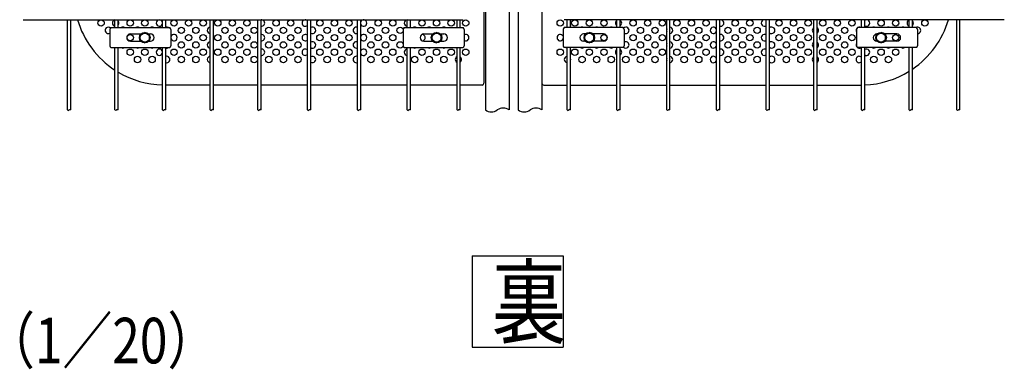
# Model space of a CAD drawing. Units: millimetres. Extents: x 91 to 7425, y 33 to 5271.
# Drawn here: x 1689 to 2769, y 34 to 418 of the extents above; entities that cross this region are included whole.
import ezdxf

# ---------------------------------------------------------------- set-up
doc = ezdxf.new("R2010")
doc.units = ezdxf.units.MM
doc.header["$LTSCALE"] = 200
for name, color, linetype in [('HATCH', 2, 'Continuous'), ('MOJI', 6, 'Continuous'), ('SJC', 1, 'Continuous'), ('SUNPOU', 4, 'Continuous')]:
    doc.layers.add(name, color=color, linetype=linetype)
doc.styles.add('EXT08', font='ROMANS', dxfattribs={"width": 0.8, "bigfont": 'EXTFONT'})

msp = doc.modelspace()

# ---------------------------------------------------------------- linework, layer by layer
at = {"layer": 'HATCH'}
for p, q in [((1788.22943, 407.14236), (1788.22943, 389.14236)), ((1789.38413, 409.14236), (1854.06289, 409.14236)), ((1810.72351, 402.14236), (1822.40783, 402.14236)), ((1830.66919, 402.14236), (1832.72351, 402.14236)), ((1855.21759, 407.14236), (1855.21759, 389.14236)), ((2109.95943, 407.14236), (2109.95943, 389.14236)), ((2111.11413, 409.14236), (2175.79289, 409.14236)), ((2132.45351, 402.14236), (2142.40783, 402.14236)), ((2150.66919, 402.14236), (2154.45351, 402.14236)), ((2176.94759, 407.14236), (2176.94759, 389.14236)), ((2285.32943, 407.14236), (2285.32943, 389.14236)), ((2351.16289, 409.14236), (2286.48413, 409.14236)), ((2310.00783, 402.14236), (2307.82351, 402.14236)), ((2311.13851, 402.14236), (2311.06672, 402.14236)), ((2329.82351, 402.14236), (2318.26919, 402.14236)), ((2352.31759, 407.14236), (2352.31759, 389.14236)), ((2607.05943, 407.14236), (2607.05943, 389.14236)), ((2672.89289, 409.14236), (2608.21413, 409.14236)), ((2630.00783, 402.14236), (2629.55351, 402.14236)), ((2651.55351, 402.14236), (2638.26919, 402.14236)), ((2674.04759, 407.14236), (2674.04759, 389.14236)), ((1810.72351, 394.14236), (1822.40783, 394.14236)), ((1830.66919, 394.14236), (1832.72351, 394.14236)), ((2132.45351, 394.14236), (2142.40783, 394.14236)), ((2150.66919, 394.14236), (2154.45351, 394.14236)), ((2310.00783, 394.14236), (2307.82351, 394.14236)), ((2311.13851, 394.14236), (2311.06672, 394.14236)), ((2329.82351, 394.14236), (2318.26919, 394.14236)), ((2630.00783, 394.14236), (2629.55351, 394.14236)), ((2651.55351, 394.14236), (2638.26919, 394.14236)), ((1789.38413, 387.14236), (1854.06289, 387.14236)), ((2111.11413, 387.14236), (2175.79289, 387.14236)), ((2351.16289, 387.14236), (2286.48413, 387.14236)), ((2672.89289, 387.14236), (2608.21413, 387.14236))]:
    msp.add_line(p, q, dxfattribs=at)
for centre, radius, start, end in [((1791.32442, 406.6888), 3.12805, 128.33713904, 171.66286096), ((1810.72351, 398.14236), 4, 90, 270), ((1832.72351, 398.14236), 4, 270, 90), ((1852.1226, 406.6888), 3.12805, 8.33713904, 51.66286096), ((2113.05442, 406.6888), 3.12805, 128.33713904, 171.66286096), ((2132.45351, 398.14236), 4, 90, 270), ((2154.45351, 398.14236), 4, 270, 90), ((2173.8526, 406.6888), 3.12805, 8.33713904, 51.66286096), ((2288.42442, 406.6888), 3.12805, 128.33713904, 171.66286096), ((2307.82351, 398.14236), 4, 90, 270), ((2329.82351, 398.14236), 4, 270, 90), ((2349.2226, 406.6888), 3.12805, 8.33713904, 51.66286096), ((2610.15442, 406.6888), 3.12805, 128.33713904, 171.66286096), ((2629.55351, 398.14236), 4, 90, 270), ((2651.55351, 398.14236), 4, 270, 90), ((2670.9526, 406.6888), 3.12805, 8.33713904, 51.66286096), ((1791.32442, 389.59592), 3.12805, 188.33713904, 231.66286096), ((1852.1226, 389.59592), 3.12805, 308.33713904, 351.66286096), ((2113.05442, 389.59592), 3.12805, 188.33713904, 231.66286096), ((2173.8526, 389.59592), 3.12805, 308.33713904, 351.66286096), ((2288.42442, 389.59592), 3.12805, 188.33713904, 231.66286096), ((2349.2226, 389.59592), 3.12805, 308.33713904, 351.66286096), ((2610.15442, 389.59592), 3.12805, 188.33713904, 231.66286096), ((2670.9526, 389.59592), 3.12805, 308.33713904, 351.66286096)]:
    msp.add_arc(centre, radius, start, end, dxfattribs=at)
at = {"layer": 'MOJI'}
for p, q in [((2262.13851, 864.14236), (2262.13851, 348.14236)), ((2198.53851, 558.14236), (2198.53851, 348.14236)), ((1898.23851, 346.14236), (1849.62851, 346.14236)), ((1950.44851, 346.14236), (1901.83851, 346.14236)), ((2005.07851, 346.14236), (1954.04851, 346.14236)), ((2059.70851, 346.14236), (2008.67851, 346.14236)), ((2114.33851, 346.14236), (2063.30851, 346.14236)), ((2168.96851, 346.14236), (2117.93851, 346.14236)), ((2196.53851, 346.14236), (2172.56851, 346.14236)), ((2264.13851, 346.14236), (2289.70851, 346.14236)), ((2293.30851, 346.14236), (2344.33851, 346.14236)), ((2347.93851, 346.14236), (2398.96851, 346.14236)), ((2402.56851, 346.14236), (2453.59851, 346.14236)), ((2457.19851, 346.14236), (2508.22851, 346.14236)), ((2511.82851, 346.14236), (2560.43851, 346.14236)), ((2564.03851, 346.14236), (2612.13851, 346.14236))]:
    msp.add_line(p, q, dxfattribs=at)
for centre in [(1778.53851, 414.14236), (1810.53851, 414.14236), (1826.53851, 414.14236), (1858.53851, 414.14236), (1874.53851, 414.14236), (1890.53851, 414.14236), (1906.53851, 414.14236), (1922.53851, 414.14236), (1938.53851, 414.14236), (1970.53851, 414.14236), (1986.53851, 414.14236), (2018.53851, 414.14236), (2034.53851, 414.14236), (2050.53851, 414.14236), (2082.53851, 414.14236), (2098.53851, 414.14236), (2130.53851, 414.14236), (2146.53851, 414.14236), (2162.53851, 414.14236), (2178.53851, 414.14236), (2282.13851, 414.14236), (2298.13851, 414.14236), (2314.13851, 414.14236), (2330.13851, 414.14236), (2362.13851, 414.14236), (2378.13851, 414.14236), (2394.13851, 414.14236), (2410.13851, 414.14236), (2426.13851, 414.14236), (2442.13851, 414.14236), (2474.13851, 414.14236), (2490.13851, 414.14236), (2522.13851, 414.14236), (2538.13851, 414.14236), (2554.13851, 414.14236), (2570.13851, 414.14236), (2586.13851, 414.14236), (2602.13851, 414.14236), (2634.13851, 414.14236), (2650.13851, 414.14236), (2682.13851, 414.14236), (1810.53851, 398.14236), (1866.53851, 406.14236), (1874.53851, 398.14236), (1882.53851, 406.14236), (1890.53851, 398.14236), (1906.53851, 398.14236), (1914.53851, 406.14236), (1922.53851, 398.14236), (1930.53851, 406.14236), (1938.53851, 398.14236), (1946.53851, 406.14236), (1962.53851, 406.14236), (1970.53851, 398.14236), (1978.53851, 406.14236), (1986.53851, 398.14236), (1994.53851, 406.14236), (2018.53851, 398.14236), (2026.53851, 406.14236), (2034.53851, 398.14236), (2042.53851, 406.14236), (2050.53851, 398.14236), (2074.53851, 406.14236), (2082.53851, 398.14236), (2090.53851, 406.14236), (2098.53851, 398.14236), (2106.53851, 406.14236), (2330.13851, 398.14236), (2362.13851, 398.14236), (2370.13851, 406.14236), (2378.13851, 398.14236), (2386.13851, 406.14236), (2394.13851, 398.14236), (2410.13851, 398.14236), (2418.13851, 406.14236), (2426.13851, 398.14236), (2434.13851, 406.14236), (2442.13851, 398.14236), (2466.13851, 406.14236), (2474.13851, 398.14236), (2482.13851, 406.14236), (2490.13851, 398.14236), (2498.13851, 406.14236), (2522.13851, 398.14236), (2530.13851, 406.14236), (2538.13851, 398.14236), (2546.13851, 406.14236), (2554.13851, 398.14236), (2570.13851, 398.14236), (2578.13851, 406.14236), (2586.13851, 398.14236), (2594.13851, 406.14236), (2602.13851, 398.14236), (2650.13851, 398.14236), (1866.53851, 390.14236), (1882.53851, 390.14236), (1914.53851, 390.14236), (1930.53851, 390.14236), (1946.53851, 390.14236), (1962.53851, 390.14236), (1978.53851, 390.14236), (1994.53851, 390.14236), (2026.53851, 390.14236), (2042.53851, 390.14236), (2074.53851, 390.14236), (2090.53851, 390.14236), (2106.53851, 390.14236), (2370.13851, 390.14236), (2386.13851, 390.14236), (2418.13851, 390.14236), (2434.13851, 390.14236), (2466.13851, 390.14236), (2482.13851, 390.14236), (2498.13851, 390.14236), (2530.13851, 390.14236), (2546.13851, 390.14236), (2578.13851, 390.14236), (2594.13851, 390.14236), (1810.53851, 382.14236), (1826.53851, 382.14236), (1858.53851, 382.14236), (1874.53851, 382.14236), (1890.53851, 382.14236), (1906.53851, 382.14236), (1922.53851, 382.14236), (1938.53851, 382.14236), (1970.53851, 382.14236), (1986.53851, 382.14236), (2018.53851, 382.14236), (2034.53851, 382.14236), (2050.53851, 382.14236), (2082.53851, 382.14236), (2098.53851, 382.14236), (2130.53851, 382.14236), (2146.53851, 382.14236), (2162.53851, 382.14236), (2178.53851, 382.14236), (2282.13851, 382.14236), (2298.13851, 382.14236), (2314.13851, 382.14236), (2330.13851, 382.14236), (2362.13851, 382.14236), (2378.13851, 382.14236), (2394.13851, 382.14236), (2410.13851, 382.14236), (2426.13851, 382.14236), (2442.13851, 382.14236), (2474.13851, 382.14236), (2490.13851, 382.14236), (2522.13851, 382.14236), (2538.13851, 382.14236), (2554.13851, 382.14236), (2570.13851, 382.14236), (2586.13851, 382.14236), (2602.13851, 382.14236), (2634.13851, 382.14236), (2650.13851, 382.14236), (1818.53851, 374.14236), (1834.53851, 374.14236), (1866.53851, 374.14236), (1882.53851, 374.14236), (1914.53851, 374.14236), (1930.53851, 374.14236), (1946.53851, 374.14236), (1962.53851, 374.14236), (1978.53851, 374.14236), (1994.53851, 374.14236), (2026.53851, 374.14236), (2042.53851, 374.14236), (2074.53851, 374.14236), (2090.53851, 374.14236), (2106.53851, 374.14236), (2122.53851, 374.14236), (2138.53851, 374.14236), (2154.53851, 374.14236), (2306.13851, 374.14236), (2322.13851, 374.14236), (2338.13851, 374.14236), (2354.13851, 374.14236), (2370.13851, 374.14236), (2386.13851, 374.14236), (2418.13851, 374.14236), (2434.13851, 374.14236), (2466.13851, 374.14236), (2482.13851, 374.14236), (2498.13851, 374.14236), (2530.13851, 374.14236), (2546.13851, 374.14236), (2578.13851, 374.14236), (2594.13851, 374.14236), (2626.13851, 374.14236), (2642.13851, 374.14236)]:
    msp.add_circle(centre, 3.5, dxfattribs=at)
for centre, radius, start, end in [((1848.53851, 446.14236), 100, 196.4423229, 236.82486748), ((1794.53851, 414.14236), 3.5, 101.87131584, 258.12868416), ((1794.53851, 414.14236), 3.5, 325.37183599, 34.62816401), ((1842.53851, 414.14236), 3.5, 4.33218571, 355.66781429), ((1954.53851, 414.14236), 3.5, 261.95215375, 98.04784625), ((2002.53851, 414.14236), 3.5, 43.47169954, 316.52830046), ((2066.53851, 414.14236), 3.5, 202.65258298, 157.34741702), ((2114.53851, 414.14236), 3.5, 93.27582896, 266.72417104), ((2114.53851, 414.14236), 3.5, 346.27086732, 13.72913268), ((2346.13851, 414.14236), 3.5, 120.94972308, 239.05027692), ((2346.13851, 414.14236), 3.5, 300.94972308, 59.05027692), ((2458.13851, 414.14236), 3.5, 254.4207238, 105.5792762), ((2506.13851, 414.14236), 3.5, 53.33445725, 306.66554275), ((2618.13851, 414.14236), 3.5, 237.31636115, 122.68363885), ((2666.13851, 414.14236), 3.5, 111.45154767, 248.54845233), ((2612.13851, 446.14236), 100, 304.27738924, 343.5576771), ((2666.13851, 414.14236), 3.5, 311.51814049, 48.48185951), ((1786.53851, 406.14236), 3.5, 46.93849633, 298.88937639), ((1802.53851, 406.14236), 3.5, 58.99728087, 121.00271913), ((1818.53851, 406.14236), 3.5, 58.99728087, 121.00271913), ((1834.53851, 406.14236), 3.5, 58.99728087, 121.00271913), ((1850.53851, 406.14236), 3.5, 58.99728087, 105.07006214), ((1858.53851, 398.14236), 3.5, 198.40756358, 161.59243642), ((1898.53851, 406.14236), 3.5, 94.91710034, 265.08289966), ((1898.53851, 406.14236), 3.5, 340.53704905, 19.46295095), ((1954.53851, 398.14236), 3.5, 261.95215375, 98.04784625), ((2002.53851, 398.14236), 3.5, 43.47169954, 316.52830046), ((2010.53851, 406.14236), 3.5, 237.89797145, 122.10202855), ((2058.53851, 406.14236), 3.5, 70.47089154, 289.52910846), ((2066.53851, 398.14236), 3.5, 202.65258298, 157.34741702), ((2122.53851, 406.14236), 3.5, 58.99728087, 121.00271913), ((2130.53851, 398.14236), 3.5, 269.64620005, 90.35379995), ((2138.53851, 406.14236), 3.5, 58.99728087, 121.00271913), ((2154.53851, 406.14236), 3.5, 58.99728087, 121.00271913), ((2170.53851, 406.14236), 3.5, 116.65206517, 121.00271913), ((2178.53851, 398.14236), 3.5, 242.96410456, 117.03589544), ((2282.13851, 398.14236), 3.5, 24.25984217, 335.74015783), ((2290.13851, 406.14236), 3.5, 97.05702527, 121.00271913), ((2306.13851, 406.14236), 3.5, 58.99728087, 121.00271913), ((2322.13851, 406.14236), 3.5, 58.99728087, 121.00271913), ((2338.13851, 406.14236), 3.5, 58.99728087, 121.00271913), ((2354.13851, 406.14236), 3.5, 238.65011163, 134.71697378), ((2402.13851, 406.14236), 3.5, 154.9196578, 205.0803422), ((2402.13851, 406.14236), 3.5, 277.05702526, 82.94297474), ((2450.13851, 406.14236), 3.5, 8.67057875, 351.32942125), ((2458.13851, 398.14236), 3.5, 254.4207238, 105.5792762), ((2506.13851, 398.14236), 3.5, 53.33445725, 306.66554275), ((2514.13851, 406.14236), 3.5, 228.70012721, 131.29987279), ((2562.13851, 406.14236), 3.5, 119.05928107, 240.94071893), ((2562.13851, 406.14236), 3.5, 302.87834956, 57.12165044), ((2610.13851, 406.14236), 3.5, 58.99728087, 208.38933454), ((2626.13851, 406.14236), 3.5, 58.99728087, 121.00271913), ((2642.13851, 406.14236), 3.5, 58.99728087, 121.00271913), ((2658.13851, 406.14236), 3.5, 58.99728087, 121.00271913), ((2674.13851, 406.14236), 3.5, 268.51144909, 121.00271913), ((1898.53851, 390.14236), 3.5, 94.91710034, 265.08289966), ((1898.53851, 390.14236), 3.5, 340.53704905, 19.46295095), ((2010.53851, 390.14236), 3.5, 237.89797145, 122.10202855), ((2058.53851, 390.14236), 3.5, 70.47089154, 289.52910846), ((2354.13851, 390.14236), 3.5, 225.28302622, 121.34988837), ((2402.13851, 390.14236), 3.5, 154.9196578, 205.0803422), ((2402.13851, 390.14236), 3.5, 277.05702526, 82.94297474), ((2450.13851, 390.14236), 3.5, 8.67057875, 351.32942125), ((2514.13851, 390.14236), 3.5, 228.70012721, 131.29987279), ((2562.13851, 390.14236), 3.5, 119.05928107, 240.94071893), ((2562.13851, 390.14236), 3.5, 302.87834956, 57.12165044), ((2610.13851, 390.14236), 3.5, 151.61066546, 301.00271913), ((1802.53851, 390.14236), 3.5, 238.99728087, 301.00271913), ((1818.53851, 390.14236), 3.5, 238.99728087, 301.00271913), ((1834.53851, 390.14236), 3.5, 238.99728087, 301.00271913), ((1842.53851, 382.14236), 3.5, 4.33218571, 355.66781429), ((1850.53851, 390.14236), 3.5, 254.92993786, 301.00271913), ((1954.53851, 382.14236), 3.5, 261.95215375, 98.04784625), ((2002.53851, 382.14236), 3.5, 43.47169954, 316.52830046), ((2066.53851, 382.14236), 3.5, 202.65258298, 157.34741702), ((2114.53851, 382.14236), 3.5, 93.27582896, 266.72417104), ((2114.53851, 382.14236), 3.5, 346.27086732, 13.72913268), ((2122.53851, 390.14236), 3.5, 238.99728087, 301.00271913), ((2138.53851, 390.14236), 3.5, 238.99728087, 301.00271913), ((2154.53851, 390.14236), 3.5, 238.99728087, 301.00271913), ((2170.53851, 390.14236), 3.5, 238.99728087, 243.34793483), ((2290.13851, 390.14236), 3.5, 238.99728087, 262.94297473), ((2306.13851, 390.14236), 3.5, 238.99728087, 301.00271913), ((2322.13851, 390.14236), 3.5, 238.99728087, 301.00271913), ((2338.13851, 390.14236), 3.5, 238.99728087, 301.00271913), ((2346.13851, 382.14236), 3.5, 120.94972308, 239.05027692), ((2346.13851, 382.14236), 3.5, 300.94972308, 59.05027692), ((2458.13851, 382.14236), 3.5, 254.4207238, 105.5792762), ((2506.13851, 382.14236), 3.5, 53.33445725, 306.66554275), ((2618.13851, 382.14236), 3.5, 237.31636115, 122.68363885), ((2626.13851, 390.14236), 3.5, 238.99728087, 301.00271913), ((2642.13851, 390.14236), 3.5, 238.99728087, 301.00271913), ((2658.13851, 390.14236), 3.5, 238.99728087, 301.00271913), ((1850.53851, 374.14236), 3.5, 254.92993786, 105.07006214), ((1898.53851, 374.14236), 3.5, 94.91710034, 265.08289966), ((1898.53851, 374.14236), 3.5, 340.53704905, 19.46295095), ((2010.53851, 374.14236), 3.5, 237.89797145, 122.10202855), ((2058.53851, 374.14236), 3.5, 70.47089154, 289.52910846), ((2170.53851, 374.14236), 3.5, 116.65206517, 243.34793483), ((2170.53851, 374.14236), 3.5, 305.45054264, 54.54945736), ((2290.13851, 374.14236), 3.5, 97.05702527, 262.94297473), ((2290.13851, 374.14236), 3.5, 334.9196578, 25.0803422), ((2402.13851, 374.14236), 3.5, 154.9196578, 205.0803422), ((2402.13851, 374.14236), 3.5, 277.05702526, 82.94297474), ((2450.13851, 374.14236), 3.5, 8.67057875, 351.32942125), ((2514.13851, 374.14236), 3.5, 228.70012721, 131.29987279), ((2562.13851, 374.14236), 3.5, 119.05928107, 240.94071893), ((2562.13851, 374.14236), 3.5, 302.87834956, 57.12165044), ((2610.13851, 374.14236), 3.5, 44.18090955, 315.81909045), ((1848.53851, 446.14236), 100, 239.25620576, 268.56172489), ((2612.13851, 446.14236), 100, 272.35552002, 301.81646459), ((2196.53851, 348.14236), 2, 270, 0), ((2264.13851, 348.14236), 2, 180, 270), ((2612.13851, 446.14236), 100, 270, 270.29220974)]:
    msp.add_arc(centre, radius, start, end, dxfattribs=at)
at = {"layer": 'SJC'}
for p, q in [((2200.13851, 893.53736), (2200.13851, 318.74736)), ((2226.13851, 893.53736), (2226.13851, 318.74736)), ((2236.13851, 893.53736), (2236.13851, 318.74736)), ((2262.13851, 893.53736), (2262.13851, 318.74736)), ((1692.99851, 417.83736), (2175.76851, 417.83736)), ((1741.60851, 318.74736), (1741.60851, 417.83736)), ((1745.20851, 318.74736), (1745.20851, 417.83736)), ((1793.81851, 409.14236), (1793.81851, 417.83736)), ((1797.41851, 409.14236), (1797.41851, 417.83736)), ((1846.02851, 409.14236), (1846.02851, 417.83736)), ((1849.62851, 409.14236), (1849.62851, 417.83736)), ((1898.23851, 318.74736), (1898.23851, 417.83736)), ((1901.83851, 318.74736), (1901.83851, 417.83736)), ((1950.44851, 318.74736), (1950.44851, 417.83736)), ((1954.04851, 318.74736), (1954.04851, 417.83736)), ((2005.07851, 318.74736), (2005.07851, 417.83736)), ((2008.67851, 318.74736), (2008.67851, 417.83736)), ((2059.70851, 318.74736), (2059.70851, 417.83736)), ((2063.30851, 318.74736), (2063.30851, 417.83736)), ((2114.33851, 409.14236), (2114.33851, 417.83736)), ((2117.93851, 409.14236), (2117.93851, 417.83736)), ((2168.96851, 409.14236), (2168.96851, 417.83736)), ((2172.56851, 409.14236), (2172.56851, 417.83736)), ((2769.27851, 417.83736), (2286.50851, 417.83736)), ((2289.70851, 409.14236), (2289.70851, 417.83736)), ((2293.30851, 409.14236), (2293.30851, 417.83736)), ((2344.33851, 409.14236), (2344.33851, 417.83736)), ((2347.93851, 409.14236), (2347.93851, 417.83736)), ((2398.96851, 318.74736), (2398.96851, 417.83736)), ((2402.56851, 318.74736), (2402.56851, 417.83736)), ((2453.59851, 318.74736), (2453.59851, 417.83736)), ((2457.19851, 318.74736), (2457.19851, 417.83736)), ((2508.22851, 318.74736), (2508.22851, 417.83736)), ((2511.82851, 318.74736), (2511.82851, 417.83736)), ((2560.43851, 318.74736), (2560.43851, 417.83736)), ((2564.03851, 318.74736), (2564.03851, 417.83736)), ((2612.64851, 409.14236), (2612.64851, 417.83736)), ((2616.24851, 409.14236), (2616.24851, 417.83736)), ((2664.85851, 409.14236), (2664.85851, 417.83736)), ((2668.45851, 409.14236), (2668.45851, 417.83736)), ((2717.06851, 318.74736), (2717.06851, 417.83736)), ((2720.66851, 318.74736), (2720.66851, 417.83736)), ((1793.81851, 318.74736), (1793.81851, 387.14236)), ((1797.41851, 318.74736), (1797.41851, 387.14236)), ((1846.02851, 318.74736), (1846.02851, 387.14236)), ((1849.62851, 318.74736), (1849.62851, 387.14236)), ((2114.33851, 318.74736), (2114.33851, 387.14236)), ((2117.93851, 318.74736), (2117.93851, 387.14236)), ((2168.96851, 318.74736), (2168.96851, 387.14236)), ((2172.56851, 318.74736), (2172.56851, 387.14236)), ((2289.70851, 318.74736), (2289.70851, 387.14236)), ((2293.30851, 318.74736), (2293.30851, 387.14236)), ((2344.33851, 318.74736), (2344.33851, 387.14236)), ((2347.93851, 318.74736), (2347.93851, 387.14236)), ((2612.64851, 318.74736), (2612.64851, 387.14236)), ((2616.24851, 318.74736), (2616.24851, 387.14236)), ((2664.85851, 318.74736), (2664.85851, 387.14236)), ((2668.45851, 318.74736), (2668.45851, 387.14236))]:
    msp.add_line(p, q, dxfattribs=at)
for centre, radius, start, end in [((1742.50851, 319.55986), 1.2125, 222.07502205, 317.92497795), ((1744.30851, 317.93486), 1.2125, 42.07502205, 137.92497795), ((1794.71851, 319.55986), 1.2125, 222.07502205, 317.92497795), ((1796.51851, 317.93486), 1.2125, 42.07502205, 137.92497795), ((1846.92851, 319.55986), 1.2125, 222.07502205, 317.92497795), ((1848.72851, 317.93486), 1.2125, 42.07502205, 137.92497795), ((1899.13851, 319.55986), 1.2125, 222.07502205, 317.92497795), ((1900.93851, 317.93486), 1.2125, 42.07502205, 137.92497795), ((1951.34851, 319.55986), 1.2125, 222.07502205, 317.92497795), ((1953.14851, 317.93486), 1.2125, 42.07502205, 137.92497795), ((2005.97851, 319.55986), 1.2125, 222.07502205, 317.92497795), ((2007.77851, 317.93486), 1.2125, 42.07502205, 137.92497795), ((2060.60851, 319.55986), 1.2125, 222.07502205, 317.92497795), ((2062.40851, 317.93486), 1.2125, 42.07502205, 137.92497795), ((2115.23851, 319.55986), 1.2125, 222.07502205, 317.92497795), ((2117.03851, 317.93486), 1.2125, 42.07502205, 137.92497795), ((2169.86851, 319.55986), 1.2125, 222.07502205, 317.92497795), ((2171.66851, 317.93486), 1.2125, 42.07502205, 137.92497795), ((2206.63851, 328.30986), 11.5625, 235.79454206, 304.20545794), ((2219.63851, 309.18486), 11.5625, 55.79454206, 124.20545794), ((2242.63851, 328.30986), 11.5625, 235.79454206, 304.20545794), ((2255.63851, 309.18486), 11.5625, 55.79454206, 124.20545794), ((2290.60851, 319.55986), 1.2125, 222.07502205, 317.92497795), ((2292.40851, 317.93486), 1.2125, 42.07502205, 137.92497795), ((2345.23851, 319.55986), 1.2125, 222.07502205, 317.92497795), ((2347.03851, 317.93486), 1.2125, 42.07502205, 137.92497795), ((2399.86851, 319.55986), 1.2125, 222.07502205, 317.92497795), ((2401.66851, 317.93486), 1.2125, 42.07502205, 137.92497795), ((2454.49851, 319.55986), 1.2125, 222.07502205, 317.92497795), ((2456.29851, 317.93486), 1.2125, 42.07502205, 137.92497795), ((2509.12851, 319.55986), 1.2125, 222.07502205, 317.92497795), ((2510.92851, 317.93486), 1.2125, 42.07502205, 137.92497795), ((2561.33851, 319.55986), 1.2125, 222.07502205, 317.92497795), ((2563.13851, 317.93486), 1.2125, 42.07502205, 137.92497795), ((2613.54851, 319.55986), 1.2125, 222.07502205, 317.92497795), ((2615.34851, 317.93486), 1.2125, 42.07502205, 137.92497795), ((2665.75851, 319.55986), 1.2125, 222.07502205, 317.92497795), ((2667.55851, 317.93486), 1.2125, 42.07502205, 137.92497795), ((2717.96851, 319.55986), 1.2125, 222.07502205, 317.92497795), ((2719.76851, 317.93486), 1.2125, 42.07502205, 137.92497795)]:
    msp.add_arc(centre, radius, start, end, dxfattribs=at)
at = {"layer": 'SUNPOU'}
for p, q in [((1821.53851, 401.02911), (1826.53851, 403.91586)), ((1821.53851, 395.25561), (1821.53851, 401.02911)), ((1831.53851, 401.02911), (1826.53851, 403.91586)), ((1831.53851, 395.25561), (1831.53851, 401.02911)), ((2141.53851, 401.02911), (2146.53851, 403.91586)), ((2141.53851, 395.25561), (2141.53851, 401.02911)), ((2151.53851, 401.02911), (2146.53851, 403.91586)), ((2151.53851, 395.25561), (2151.53851, 401.02911)), ((2309.13851, 401.02911), (2314.13851, 403.91586)), ((2309.13851, 395.25561), (2309.13851, 401.02911)), ((2319.13851, 401.02911), (2314.13851, 403.91586)), ((2319.13851, 395.25561), (2319.13851, 401.02911)), ((2629.13851, 401.02911), (2634.13851, 403.91586)), ((2629.13851, 395.25561), (2629.13851, 401.02911)), ((2639.13851, 401.02911), (2634.13851, 403.91586)), ((2639.13851, 395.25561), (2639.13851, 401.02911)), ((1821.53851, 395.25561), (1826.53851, 392.36886)), ((1831.53851, 395.25561), (1826.53851, 392.36886)), ((2141.53851, 395.25561), (2146.53851, 392.36886)), ((2151.53851, 395.25561), (2146.53851, 392.36886)), ((2309.13851, 395.25561), (2314.13851, 392.36886)), ((2319.13851, 395.25561), (2314.13851, 392.36886)), ((2629.13851, 395.25561), (2634.13851, 392.36886)), ((2639.13851, 395.25561), (2634.13851, 392.36886)), ((2185.55747, 158.63565), (2185.55747, 58.63565)), ((2285.55747, 158.63565), (2285.55747, 58.63565))]:
    msp.add_line(p, q, dxfattribs=at)
for points in [[(2185.55747, 158.63565), (2285.55747, 158.63565)], [(2185.55747, 58.63565), (2285.55747, 58.63565)]]:
    msp.add_lwpolyline(points, dxfattribs=at)
for centre, radius in [((1826.53851, 398.14236), 5.75), ((1826.53851, 398.14236), 5), ((2146.53851, 398.14236), 5.75), ((2146.53851, 398.14236), 5), ((2314.13851, 398.14236), 5.75), ((2314.13851, 398.14236), 5), ((2634.13851, 398.14236), 5.75), ((2634.13851, 398.14236), 5)]:
    msp.add_circle(centre, radius, dxfattribs=at)

# ---------------------------------------------------------------- texts
at = {"layer": 'MOJI', "style": 'EXT08', "width": 0.8}
msp.add_text('  （1／20）', height=50, dxfattribs=at).set_placement((1626.90517, 40.72869))
at = {"layer": 'SUNPOU', "style": 'EXT08', "width": 0.8}
msp.add_text('裏', height=75, dxfattribs=at).set_placement((2206.92665, 70.19037))

doc.saveas('drawing.dxf')
